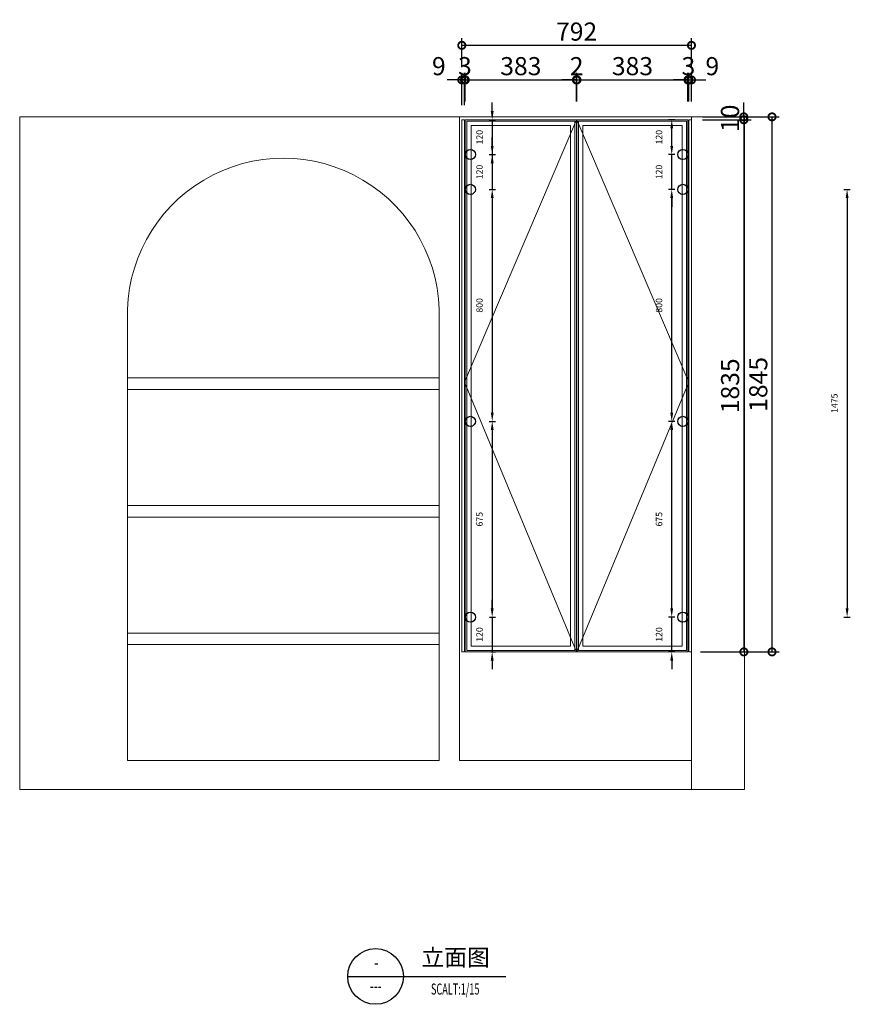
# Model space of a CAD drawing. Units: millimetres. Extents: x 483448 to 499924, y -1048398 to -1042626.
# Drawn here: x 492695 to 495560, y -1048398 to -1045002 of the extents above; entities that cross this region are included whole.
import ezdxf
from ezdxf.enums import TextEntityAlignment as Align

# ---------------------------------------------------------------- set-up
doc = ezdxf.new("R2010")
doc.units = ezdxf.units.MM
doc.header["$LTSCALE"] = 100
for name, color, linetype, lineweight in [('0-02 外轮廓', 42, 'Continuous', 20), ('0-05 内轮廓', 251, 'Continuous', 15), ('0-06 免漆板', 4, 'Continuous', 15)]:
    doc.layers.add(name, color=color, linetype=linetype, lineweight=lineweight)
doc.styles.add('ZB_宋体', font='txt')
doc.styles.add('宋体', font='txt', dxfattribs={"width": 0.7})
doc.styles.add('视图符号1', font='msyh.ttf')
doc.styles.add('视图符号2', font='msyh.ttf')
doc.dimstyles.new('1--25', dxfattribs={"dimscale": 25, "dimtxt": 2.5, "dimasz": 2, "dimexe": 1, "dimexo": 2.5, "dimgap": 0.65, "dimtad": 1, "dimdec": 0, "dimdsep": 46, "dimtxsty": '宋体', "dimblk": 'DOTSMALL', "dimcen": 1, "dimclrd": 252, "dimclre": 252, "dimclrt": 3, "dimadec": 0, "dimazin": 2, "dimtfac": 1, "dimtdec": 0, "dimtix": 1, "dimtmove": 2, "dimatfit": 3, "dimldrblk": 'hl_arrow2', "dimfxl": 6, "dimfxlon": 1, "dimtolj": 1, "dimarcsym": 0})
doc.dimstyles.new('3切角', dxfattribs={"dimtxt": 22, "dimasz": 30, "dimexe": 11, "dimexo": 11, "dimgap": 30, "dimtad": 1, "dimdec": 0, "dimdsep": 46, "dimtxsty": 'ZB_宋体', "dimcen": 2.5, "dimdle": 40, "dimclrd": 251, "dimclre": 251, "dimclrt": 251, "dimadec": 0, "dimazin": 0, "dimtfac": 1, "dimtdec": 0, "dimtix": 1, "dimtmove": 2, "dimatfit": 3, "dimldrblk": 'DOT', "dimfxl": 11, "dimfxlon": 1, "dimarcsym": 0})

# ---------------------------------------------------------------- blocks, each defined once
blk = doc.blocks.new('SDADSVXVV')
at = {"layer": '0-05 内轮廓'}
for p, q in [((0, 2320), (0, 0)), ((2499.5, 2320), (0, 2320)), ((1517, 2320), (1517, 100)), ((2317, 2320), (2317, 0)), ((2499.5, 2320), (2499.5, 0)), ((372, 1620), (372, 100)), ((1447, 1620), (1447, 100)), ((1447, 1420), (372, 1420)), ((1447, 1380), (372, 1380)), ((1447, 980), (372, 980)), ((1447, 940), (372, 940)), ((1447, 540), (372, 540)), ((1447, 500), (372, 500)), ((1447, 100), (372, 100)), ((2317, 100), (1517, 100)), ((2499.5, 0), (0, 0)), ((2317, 0), (352, 0))]:
    blk.add_line(p, q, dxfattribs=at)
blk.add_arc((909.5, 1639.6), 537.9, 357.9072, 182.0928, dxfattribs=at)
blk = doc.blocks.new('_DotSmall')
at = {"color": 0, "linetype": 'ByBlock', "const_width": 0.5}
blk.add_lwpolyline([(-0.0625, 0, 1), (0.0625, 0, 1)], format="xyb", close=True, dxfattribs=at)
blk = doc.blocks.new('*D254')
at = {"layer": '0-02 外轮廓', "color": 252, "lineweight": -2, "transparency": 16777216}
for p, q in [((495139.6, -1045337.5), (495314.6, -1045337.5)), ((495289.6, -1047182.5), (495289.6, -1045337.5)), ((495139.6, -1047182.5), (495314.6, -1047182.5))]:
    blk.add_line(p, q, dxfattribs=at)
at = {"layer": 'Defpoints', "color": 0, "transparency": 16777216}
for p in [(495011.7, -1045337.5), (495289.6, -1045337.5), (495011.7, -1047182.5)]:
    blk.add_point(p, dxfattribs=at)
at = {"layer": '0-02 外轮廓', "color": 252, "lineweight": -2, "transparency": 16777216, "xscale": 50, "yscale": 50, "zscale": 50}
for p, rotation in [((495289.6, -1045337.5), 90), ((495289.6, -1047182.5), 270)]:
    blk.add_blockref('_DotSmall', p, dxfattribs=dict(at, rotation=rotation))
at = {"layer": '0-02 外轮廓', "color": 3, "transparency": 16777216, "insert": (495242.1, -1046260), "char_height": 62.5, "attachment_point": 5, "rotation": 90, "style": '宋体'}
blk.add_mtext('\\A1;1845', dxfattribs=at)
blk = doc.blocks.new('hl_arrow2')
at = {"color": 2}
blk.add_line((-0.221, 0), (-1, 0), dxfattribs=at)
blk.add_lwpolyline([(-0.221, 0), (-0.861, -0.689), (-0.654, -0.862), (0, 0), (-0.654, 0.862), (-0.861, 0.689)], close=True, dxfattribs=at)
for points in [[(-0.861, 0.689), (-0.654, 0.862), (-0.221, 0), (0, 0)], [(-0.861, -0.689), (-0.654, -0.862), (-0.221, 0), (0, 0)]]:
    blk.add_solid(points, dxfattribs=at)
blk = doc.blocks.new('03$0$$0$')
at = {"color": 1}
for p, q in [((-5, 0), (5, 0)), ((5, 0), (23.41, 0))]:
    blk.add_line(p, q, dxfattribs=at)
blk.add_circle((0, 0), 5, dxfattribs=at)
at = {"color": 1, "style": '视图符号1', "width": 0.6}
for tag, height, p in [('REF', 3, (0.15, 2.2)), ('SHEET', 2.5, (0.03, -1.99)), ('SCALT:1/15', 2, (14.31, -2.52))]:
    blk.add_attdef(tag, text='', height=height, dxfattribs=at).set_placement(p, align=Align.MIDDLE)
at = {"color": 1, "style": '视图符号2'}
blk.add_attdef('平面图', text='', height=3, dxfattribs=at).set_placement((14.37, 3.03), align=Align.MIDDLE)
blk = doc.blocks.new('*D240')
at = {"layer": '0-06 免漆板', "color": 252, "lineweight": -2, "transparency": 16777216}
for p, q in [((495192.3, -1045337.5), (495192.3, -1045287.5)), ((495049.6, -1045337.5), (495217.3, -1045337.5)), ((495192.3, -1045337.5), (495192.3, -1045347.5)), ((495049.6, -1045347.5), (495217.3, -1045347.5)), ((495192.3, -1045347.5), (495192.3, -1045397.5))]:
    blk.add_line(p, q, dxfattribs=at)
at = {"layer": 'Defpoints', "color": 0, "transparency": 16777216}
for p in [(494987.1, -1045337.5), (494987.1, -1045347.5), (495192.3, -1045347.5)]:
    blk.add_point(p, dxfattribs=at)
at = {"layer": '0-06 免漆板', "color": 252, "lineweight": -2, "transparency": 16777216, "xscale": 50, "yscale": 50, "zscale": 50}
for p, rotation in [((495192.3, -1045337.5), 270), ((495192.3, -1045347.5), 90)]:
    blk.add_blockref('_DotSmall', p, dxfattribs=dict(at, rotation=rotation))
at = {"layer": '0-06 免漆板', "color": 3, "transparency": 16777216, "insert": (495144.8, -1045342.5), "char_height": 62.5, "attachment_point": 5, "rotation": 90, "style": '宋体'}
blk.add_mtext('\\A1;10', dxfattribs=at)
blk = doc.blocks.new('*D241')
at = {"layer": '0-06 免漆板', "color": 252, "lineweight": -2, "transparency": 16777216}
for p, q in [((495049.8, -1045347.5), (495217.5, -1045347.5)), ((495192.5, -1045347.5), (495192.5, -1047182.5)), ((495042.5, -1047182.5), (495217.5, -1047182.5))]:
    blk.add_line(p, q, dxfattribs=at)
at = {"layer": 'Defpoints', "color": 0, "transparency": 16777216}
for p in [(494987.3, -1045347.5), (494975.4, -1047182.5), (495192.5, -1047182.5)]:
    blk.add_point(p, dxfattribs=at)
at = {"layer": '0-06 免漆板', "color": 252, "lineweight": -2, "transparency": 16777216, "xscale": 50, "yscale": 50, "zscale": 50}
for p, rotation in [((495192.5, -1045347.5), 90), ((495192.5, -1047182.5), 270)]:
    blk.add_blockref('_DotSmall', p, dxfattribs=dict(at, rotation=rotation))
at = {"layer": '0-06 免漆板', "color": 3, "transparency": 16777216, "insert": (495145, -1046265), "char_height": 62.5, "attachment_point": 5, "rotation": 90, "style": '宋体'}
blk.add_mtext('\\A1;1835', dxfattribs=at)
blk = doc.blocks.new('*D278')
at = {"layer": '0-06 免漆板', "color": 252, "lineweight": -2, "transparency": 16777216}
for p, q in [((494219.7, -1045297.3), (494219.7, -1045185.1)), ((494228.7, -1045297.3), (494228.7, -1045185.1)), ((494219.7, -1045210.1), (494169.7, -1045210.1)), ((494219.7, -1045210.1), (494228.7, -1045210.1)), ((494228.7, -1045210.1), (494278.7, -1045210.1))]:
    blk.add_line(p, q, dxfattribs=at)
at = {"layer": 'Defpoints', "color": 0, "transparency": 16777216}
for p in [(494228.7, -1045210.1), (494219.7, -1045359.8), (494228.7, -1045359.8)]:
    blk.add_point(p, dxfattribs=at)
at = {"layer": '0-06 免漆板', "color": 252, "lineweight": -2, "transparency": 16777216, "xscale": 50, "yscale": 50, "zscale": 50}
blk.add_blockref('_DotSmall', (494219.7, -1045210.1), dxfattribs=at)
at = {"layer": '0-06 免漆板', "color": 252, "lineweight": -2, "transparency": 16777216, "xscale": 50, "yscale": 50, "zscale": 50, "rotation": 180}
blk.add_blockref('_DotSmall', (494228.7, -1045210.1), dxfattribs=at)
at = {"layer": '0-06 免漆板', "color": 3, "transparency": 16777216, "insert": (494140.4, -1045162.6), "char_height": 62.5, "attachment_point": 5, "style": '宋体'}
blk.add_mtext('\\A1;9', dxfattribs=at)
blk = doc.blocks.new('*D279')
at = {"layer": '0-06 免漆板', "color": 252, "lineweight": -2, "transparency": 16777216}
for p, q in [((494228.7, -1045297.3), (494228.7, -1045185.1)), ((494231.7, -1045285), (494231.7, -1045185.1)), ((494228.7, -1045210.1), (494178.7, -1045210.1)), ((494228.7, -1045210.1), (494231.7, -1045210.1)), ((494231.7, -1045210.1), (494281.7, -1045210.1))]:
    blk.add_line(p, q, dxfattribs=at)
at = {"layer": 'Defpoints', "color": 0, "transparency": 16777216}
for p in [(494231.7, -1045210.1), (494228.7, -1045359.8), (494231.7, -1045347.5)]:
    blk.add_point(p, dxfattribs=at)
at = {"layer": '0-06 免漆板', "color": 252, "lineweight": -2, "transparency": 16777216, "xscale": 50, "yscale": 50, "zscale": 50}
blk.add_blockref('_DotSmall', (494228.7, -1045210.1), dxfattribs=at)
at = {"layer": '0-06 免漆板', "color": 252, "lineweight": -2, "transparency": 16777216, "xscale": 50, "yscale": 50, "zscale": 50, "rotation": 180}
blk.add_blockref('_DotSmall', (494231.7, -1045210.1), dxfattribs=at)
at = {"layer": '0-06 免漆板', "color": 3, "transparency": 16777216, "insert": (494230.2, -1045162.6), "char_height": 62.5, "attachment_point": 5, "style": '宋体'}
blk.add_mtext('\\A1;3', dxfattribs=at)
blk = doc.blocks.new('*D280')
at = {"layer": '0-06 免漆板', "color": 252, "lineweight": -2, "transparency": 16777216}
for p, q in [((494231.7, -1045285), (494231.7, -1045185.1)), ((494614.7, -1045285), (494614.7, -1045185.1)), ((494231.7, -1045210.1), (494614.7, -1045210.1))]:
    blk.add_line(p, q, dxfattribs=at)
at = {"layer": 'Defpoints', "color": 0, "transparency": 16777216}
for p in [(494614.7, -1045210.1), (494231.7, -1045347.5), (494614.7, -1045347.5)]:
    blk.add_point(p, dxfattribs=at)
at = {"layer": '0-06 免漆板', "color": 252, "lineweight": -2, "transparency": 16777216, "xscale": 50, "yscale": 50, "zscale": 50, "rotation": 180}
blk.add_blockref('_DotSmall', (494231.7, -1045210.1), dxfattribs=at)
at = {"layer": '0-06 免漆板', "color": 252, "lineweight": -2, "transparency": 16777216, "xscale": 50, "yscale": 50, "zscale": 50}
blk.add_blockref('_DotSmall', (494614.7, -1045210.1), dxfattribs=at)
at = {"layer": '0-06 免漆板', "color": 3, "transparency": 16777216, "insert": (494423.2, -1045162.6), "char_height": 62.5, "attachment_point": 5, "style": '宋体'}
blk.add_mtext('\\A1;383', dxfattribs=at)
blk = doc.blocks.new('*D281')
at = {"layer": '0-06 免漆板', "color": 252, "lineweight": -2, "transparency": 16777216}
for p, q in [((494614.7, -1045285), (494614.7, -1045185.1)), ((494616.7, -1045285), (494616.7, -1045185.1)), ((494614.7, -1045210.1), (494564.7, -1045210.1)), ((494614.7, -1045210.1), (494616.7, -1045210.1)), ((494616.7, -1045210.1), (494666.7, -1045210.1))]:
    blk.add_line(p, q, dxfattribs=at)
at = {"layer": 'Defpoints', "color": 0, "transparency": 16777216}
for p in [(494616.7, -1045210.1), (494614.7, -1045347.5), (494616.7, -1045347.5)]:
    blk.add_point(p, dxfattribs=at)
at = {"layer": '0-06 免漆板', "color": 252, "lineweight": -2, "transparency": 16777216, "xscale": 50, "yscale": 50, "zscale": 50}
blk.add_blockref('_DotSmall', (494614.7, -1045210.1), dxfattribs=at)
at = {"layer": '0-06 免漆板', "color": 252, "lineweight": -2, "transparency": 16777216, "xscale": 50, "yscale": 50, "zscale": 50, "rotation": 180}
blk.add_blockref('_DotSmall', (494616.7, -1045210.1), dxfattribs=at)
at = {"layer": '0-06 免漆板', "color": 3, "transparency": 16777216, "insert": (494615.7, -1045162.6), "char_height": 62.5, "attachment_point": 5, "style": '宋体'}
blk.add_mtext('\\A1;2', dxfattribs=at)
blk = doc.blocks.new('*D282')
at = {"layer": '0-06 免漆板', "color": 252, "lineweight": -2, "transparency": 16777216}
for p, q in [((494616.7, -1045285), (494616.7, -1045185.1)), ((494999.7, -1045285), (494999.7, -1045185.1)), ((494616.7, -1045210.1), (494999.7, -1045210.1))]:
    blk.add_line(p, q, dxfattribs=at)
at = {"layer": 'Defpoints', "color": 0, "transparency": 16777216}
for p in [(494999.7, -1045210.1), (494616.7, -1045347.5), (494999.7, -1045347.5)]:
    blk.add_point(p, dxfattribs=at)
at = {"layer": '0-06 免漆板', "color": 252, "lineweight": -2, "transparency": 16777216, "xscale": 50, "yscale": 50, "zscale": 50, "rotation": 180}
blk.add_blockref('_DotSmall', (494616.7, -1045210.1), dxfattribs=at)
at = {"layer": '0-06 免漆板', "color": 252, "lineweight": -2, "transparency": 16777216, "xscale": 50, "yscale": 50, "zscale": 50}
blk.add_blockref('_DotSmall', (494999.7, -1045210.1), dxfattribs=at)
at = {"layer": '0-06 免漆板', "color": 3, "transparency": 16777216, "insert": (494808.2, -1045162.6), "char_height": 62.5, "attachment_point": 5, "style": '宋体'}
blk.add_mtext('\\A1;383', dxfattribs=at)
blk = doc.blocks.new('*D283')
at = {"layer": '0-06 免漆板', "color": 252, "lineweight": -2, "transparency": 16777216}
for p, q in [((494999.7, -1045285), (494999.7, -1045185.1)), ((495002.7, -1045285), (495002.7, -1045185.1)), ((494999.7, -1045210.1), (494949.7, -1045210.1)), ((494999.7, -1045210.1), (495002.7, -1045210.1)), ((495002.7, -1045210.1), (495052.7, -1045210.1))]:
    blk.add_line(p, q, dxfattribs=at)
at = {"layer": 'Defpoints', "color": 0, "transparency": 16777216}
for p in [(495002.7, -1045210.1), (494999.7, -1045347.5), (495002.7, -1045347.5)]:
    blk.add_point(p, dxfattribs=at)
at = {"layer": '0-06 免漆板', "color": 252, "lineweight": -2, "transparency": 16777216, "xscale": 50, "yscale": 50, "zscale": 50}
blk.add_blockref('_DotSmall', (494999.7, -1045210.1), dxfattribs=at)
at = {"layer": '0-06 免漆板', "color": 252, "lineweight": -2, "transparency": 16777216, "xscale": 50, "yscale": 50, "zscale": 50, "rotation": 180}
blk.add_blockref('_DotSmall', (495002.7, -1045210.1), dxfattribs=at)
at = {"layer": '0-06 免漆板', "color": 3, "transparency": 16777216, "insert": (495001.2, -1045162.6), "char_height": 62.5, "attachment_point": 5, "style": '宋体'}
blk.add_mtext('\\A1;3', dxfattribs=at)
blk = doc.blocks.new('*D284')
at = {"layer": '0-06 免漆板', "color": 252, "lineweight": -2, "transparency": 16777216}
for p, q in [((495002.7, -1045285), (495002.7, -1045185.1)), ((495011.7, -1045285), (495011.7, -1045185.1)), ((495002.7, -1045210.1), (494952.7, -1045210.1)), ((495002.7, -1045210.1), (495011.7, -1045210.1)), ((495011.7, -1045210.1), (495061.7, -1045210.1))]:
    blk.add_line(p, q, dxfattribs=at)
at = {"layer": 'Defpoints', "color": 0, "transparency": 16777216}
for p in [(495011.7, -1045210.1), (495002.7, -1045347.5), (495011.7, -1045347.5)]:
    blk.add_point(p, dxfattribs=at)
at = {"layer": '0-06 免漆板', "color": 252, "lineweight": -2, "transparency": 16777216, "xscale": 50, "yscale": 50, "zscale": 50}
blk.add_blockref('_DotSmall', (495002.7, -1045210.1), dxfattribs=at)
at = {"layer": '0-06 免漆板', "color": 252, "lineweight": -2, "transparency": 16777216, "xscale": 50, "yscale": 50, "zscale": 50, "rotation": 180}
blk.add_blockref('_DotSmall', (495011.7, -1045210.1), dxfattribs=at)
at = {"layer": '0-06 免漆板', "color": 3, "transparency": 16777216, "insert": (495083.7, -1045162.6), "char_height": 62.5, "attachment_point": 5, "style": '宋体'}
blk.add_mtext('\\A1;9', dxfattribs=at)
blk = doc.blocks.new('*D242')
at = {"layer": '0-06 免漆板', "color": 252, "lineweight": -2, "transparency": 16777216}
for p, q in [((494219.7, -1045165.8), (494219.7, -1045065.9)), ((495011.7, -1045165.8), (495011.7, -1045065.9)), ((495011.7, -1045090.9), (494219.7, -1045090.9))]:
    blk.add_line(p, q, dxfattribs=at)
at = {"layer": 'Defpoints', "color": 0, "transparency": 16777216}
for p in [(494219.7, -1045090.9), (494219.7, -1045228.3), (495011.7, -1045228.3)]:
    blk.add_point(p, dxfattribs=at)
at = {"layer": '0-06 免漆板', "color": 252, "lineweight": -2, "transparency": 16777216, "xscale": 50, "yscale": 50, "zscale": 50, "rotation": 180}
blk.add_blockref('_DotSmall', (494219.7, -1045090.9), dxfattribs=at)
at = {"layer": '0-06 免漆板', "color": 252, "lineweight": -2, "transparency": 16777216, "xscale": 50, "yscale": 50, "zscale": 50}
blk.add_blockref('_DotSmall', (495011.7, -1045090.9), dxfattribs=at)
at = {"layer": '0-06 免漆板', "color": 3, "transparency": 16777216, "insert": (494615.7, -1045043.4), "char_height": 62.5, "attachment_point": 5, "style": '宋体'}
blk.add_mtext('\\A1;792', dxfattribs=at)
blk = doc.blocks.new('*D243')
at = {"layer": '0-05 内轮廓', "color": 251, "lineweight": -2, "transparency": 16777216}
for p, q in [((495537.6, -1045587.5), (495559.6, -1045587.5)), ((495548.6, -1045617.5), (495548.6, -1047032.5)), ((495537.6, -1047062.5), (495559.6, -1047062.5))]:
    blk.add_line(p, q, dxfattribs=at)
at = {"layer": '0-05 内轮廓', "color": 251, "transparency": 16777216}
for points in [[(495543.6, -1045617.5), (495553.6, -1045617.5), (495548.6, -1045587.5)], [(495543.6, -1047032.5), (495553.6, -1047032.5), (495548.6, -1047062.5)]]:
    blk.add_solid(points, dxfattribs=at)
at = {"layer": 'Defpoints', "color": 0, "transparency": 16777216}
for p in [(495513.1, -1045587.5), (495513.1, -1047062.5), (495548.6, -1047062.5)]:
    blk.add_point(p, dxfattribs=at)
at = {"layer": '0-05 内轮廓', "color": 251, "transparency": 16777216, "insert": (495507.6, -1046325), "char_height": 22, "attachment_point": 5, "rotation": 90, "style": 'ZB_宋体'}
blk.add_mtext('1475', dxfattribs=at)
blk = doc.blocks.new('_Dot')
at = {"color": 0, "linetype": 'ByBlock', "lineweight": -2}
blk.add_line((-0.5, 0), (-1, 0), dxfattribs=at)
at = {"color": 0, "linetype": 'ByBlock', "const_width": 0.5}
blk.add_lwpolyline([(-0.25, 0, 1), (0.25, 0, 1)], format="xyb", close=True, dxfattribs=at)
blk = doc.blocks.new('*D244')
at = {"layer": '0-05 内轮廓', "color": 251, "lineweight": -2, "transparency": 16777216}
for p, q in [((494324.5, -1045317.5), (494324.5, -1045287.5)), ((494313.5, -1045347.5), (494335.5, -1045347.5)), ((494324.5, -1045347.5), (494324.5, -1045467.5)), ((494313.5, -1045467.5), (494335.5, -1045467.5)), ((494324.5, -1045497.5), (494324.5, -1045527.5))]:
    blk.add_line(p, q, dxfattribs=at)
at = {"layer": '0-05 内轮廓', "color": 251, "transparency": 16777216}
for points in [[(494319.5, -1045317.5), (494329.5, -1045317.5), (494324.5, -1045347.5)], [(494319.5, -1045497.5), (494329.5, -1045497.5), (494324.5, -1045467.5)]]:
    blk.add_solid(points, dxfattribs=at)
at = {"layer": 'Defpoints', "color": 0, "transparency": 16777216}
for p in [(494249.6, -1045347.5), (494249.6, -1045467.5), (494324.5, -1045467.5)]:
    blk.add_point(p, dxfattribs=at)
at = {"layer": '0-05 内轮廓', "color": 251, "transparency": 16777216, "insert": (494283.5, -1045407.5), "char_height": 22, "attachment_point": 5, "rotation": 90, "style": 'ZB_宋体'}
blk.add_mtext('120', dxfattribs=at)
blk = doc.blocks.new('*D245')
at = {"layer": '0-05 内轮廓', "color": 251, "lineweight": -2, "transparency": 16777216}
for p, q in [((494324.5, -1045437.5), (494324.5, -1045407.5)), ((494313.5, -1045467.5), (494335.5, -1045467.5)), ((494324.5, -1045467.5), (494324.5, -1045587.5)), ((494313.5, -1045587.5), (494335.5, -1045587.5)), ((494324.5, -1045617.5), (494324.5, -1045647.5))]:
    blk.add_line(p, q, dxfattribs=at)
at = {"layer": '0-05 内轮廓', "color": 251, "transparency": 16777216}
for points in [[(494319.5, -1045437.5), (494329.5, -1045437.5), (494324.5, -1045467.5)], [(494319.5, -1045617.5), (494329.5, -1045617.5), (494324.5, -1045587.5)]]:
    blk.add_solid(points, dxfattribs=at)
at = {"layer": 'Defpoints', "color": 0, "transparency": 16777216}
for p in [(494249.6, -1045467.5), (494292, -1045587.5), (494324.5, -1045587.5)]:
    blk.add_point(p, dxfattribs=at)
at = {"layer": '0-05 内轮廓', "color": 251, "transparency": 16777216, "insert": (494283.5, -1045527.5), "char_height": 22, "attachment_point": 5, "rotation": 90, "style": 'ZB_宋体'}
blk.add_mtext('120', dxfattribs=at)
blk = doc.blocks.new('*D246')
at = {"layer": '0-05 内轮廓', "color": 251, "lineweight": -2, "transparency": 16777216}
for p, q in [((494313.5, -1045587.5), (494335.5, -1045587.5)), ((494324.5, -1045617.5), (494324.5, -1046357.5)), ((494313.5, -1046387.5), (494335.5, -1046387.5))]:
    blk.add_line(p, q, dxfattribs=at)
at = {"layer": '0-05 内轮廓', "color": 251, "transparency": 16777216}
for points in [[(494319.5, -1045617.5), (494329.5, -1045617.5), (494324.5, -1045587.5)], [(494319.5, -1046357.5), (494329.5, -1046357.5), (494324.5, -1046387.5)]]:
    blk.add_solid(points, dxfattribs=at)
at = {"layer": 'Defpoints', "color": 0, "transparency": 16777216}
for p in [(494292, -1045587.5), (494295.4, -1046387.5), (494324.5, -1046387.5)]:
    blk.add_point(p, dxfattribs=at)
at = {"layer": '0-05 内轮廓', "color": 251, "transparency": 16777216, "insert": (494283.5, -1045987.5), "char_height": 22, "attachment_point": 5, "rotation": 90, "style": 'ZB_宋体'}
blk.add_mtext('800', dxfattribs=at)
blk = doc.blocks.new('*D247')
at = {"layer": '0-05 内轮廓', "color": 251, "lineweight": -2, "transparency": 16777216}
for p, q in [((494313.5, -1046387.5), (494335.5, -1046387.5)), ((494324.5, -1046417.5), (494324.5, -1047032.5)), ((494314.9, -1047062.5), (494335.5, -1047062.5))]:
    blk.add_line(p, q, dxfattribs=at)
at = {"layer": '0-05 内轮廓', "color": 251, "transparency": 16777216}
for points in [[(494319.5, -1046417.5), (494329.5, -1046417.5), (494324.5, -1046387.5)], [(494319.5, -1047032.5), (494329.5, -1047032.5), (494324.5, -1047062.5)]]:
    blk.add_solid(points, dxfattribs=at)
at = {"layer": 'Defpoints', "color": 0, "transparency": 16777216}
for p in [(494295.4, -1046387.5), (494303.9, -1047062.5), (494324.5, -1047062.5)]:
    blk.add_point(p, dxfattribs=at)
at = {"layer": '0-05 内轮廓', "color": 251, "transparency": 16777216, "insert": (494283.5, -1046725), "char_height": 22, "attachment_point": 5, "rotation": 90, "style": 'ZB_宋体'}
blk.add_mtext('675', dxfattribs=at)
blk = doc.blocks.new('*D248')
at = {"layer": '0-05 内轮廓', "color": 251, "lineweight": -2, "transparency": 16777216}
for p, q in [((494324.5, -1047032.5), (494324.5, -1047002.5)), ((494314.9, -1047062.5), (494335.5, -1047062.5)), ((494324.5, -1047062.5), (494324.5, -1047182.5)), ((494319.7, -1047182.5), (494335.5, -1047182.5)), ((494324.5, -1047212.5), (494324.5, -1047242.5))]:
    blk.add_line(p, q, dxfattribs=at)
at = {"layer": '0-05 内轮廓', "color": 251, "transparency": 16777216}
for points in [[(494319.5, -1047032.5), (494329.5, -1047032.5), (494324.5, -1047062.5)], [(494319.5, -1047212.5), (494329.5, -1047212.5), (494324.5, -1047182.5)]]:
    blk.add_solid(points, dxfattribs=at)
at = {"layer": 'Defpoints', "color": 0, "transparency": 16777216}
for p in [(494303.9, -1047062.5), (494308.7, -1047182.5), (494324.5, -1047182.5)]:
    blk.add_point(p, dxfattribs=at)
at = {"layer": '0-05 内轮廓', "color": 251, "transparency": 16777216, "insert": (494283.5, -1047122.5), "char_height": 22, "attachment_point": 5, "rotation": 90, "style": 'ZB_宋体'}
blk.add_mtext('120', dxfattribs=at)
blk = doc.blocks.new('*D249')
at = {"layer": '0-05 内轮廓', "color": 251, "lineweight": -2, "transparency": 16777216}
for p, q in [((494943.7, -1047032.5), (494943.7, -1047002.5)), ((494954.7, -1047062.5), (494932.7, -1047062.5)), ((494943.7, -1047182.5), (494943.7, -1047062.5)), ((494954.7, -1047182.5), (494932.7, -1047182.5)), ((494943.7, -1047212.5), (494943.7, -1047242.5))]:
    blk.add_line(p, q, dxfattribs=at)
at = {"layer": '0-05 内轮廓', "color": 251, "transparency": 16777216}
for points in [[(494938.7, -1047032.5), (494948.7, -1047032.5), (494943.7, -1047062.5)], [(494938.7, -1047212.5), (494948.7, -1047212.5), (494943.7, -1047182.5)]]:
    blk.add_solid(points, dxfattribs=at)
at = {"layer": 'Defpoints', "color": 0, "transparency": 16777216}
for p in [(494943.7, -1047062.5), (494978.4, -1047062.5), (494978.4, -1047182.5)]:
    blk.add_point(p, dxfattribs=at)
at = {"layer": '0-05 内轮廓', "color": 251, "transparency": 16777216, "insert": (494902.7, -1047122.5), "char_height": 22, "attachment_point": 5, "rotation": 90, "style": 'ZB_宋体'}
blk.add_mtext('120', dxfattribs=at)
blk = doc.blocks.new('*D250')
at = {"layer": '0-05 内轮廓', "color": 251, "lineweight": -2, "transparency": 16777216}
for p, q in [((494954.7, -1046387.5), (494932.7, -1046387.5)), ((494943.7, -1047032.5), (494943.7, -1046417.5)), ((494954.7, -1047062.5), (494932.7, -1047062.5))]:
    blk.add_line(p, q, dxfattribs=at)
at = {"layer": '0-05 内轮廓', "color": 251, "transparency": 16777216}
for points in [[(494938.7, -1046417.5), (494948.7, -1046417.5), (494943.7, -1046387.5)], [(494938.7, -1047032.5), (494948.7, -1047032.5), (494943.7, -1047062.5)]]:
    blk.add_solid(points, dxfattribs=at)
at = {"layer": 'Defpoints', "color": 0, "transparency": 16777216}
for p in [(494943.7, -1046387.5), (494989.7, -1046387.5), (494978.4, -1047062.5)]:
    blk.add_point(p, dxfattribs=at)
at = {"layer": '0-05 内轮廓', "color": 251, "transparency": 16777216, "insert": (494902.7, -1046725), "char_height": 22, "attachment_point": 5, "rotation": 90, "style": 'ZB_宋体'}
blk.add_mtext('675', dxfattribs=at)
blk = doc.blocks.new('*D251')
at = {"layer": '0-05 内轮廓', "color": 251, "lineweight": -2, "transparency": 16777216}
for p, q in [((494954.7, -1045587.5), (494932.7, -1045587.5)), ((494943.7, -1046357.5), (494943.7, -1045617.5)), ((494954.7, -1046387.5), (494932.7, -1046387.5))]:
    blk.add_line(p, q, dxfattribs=at)
at = {"layer": '0-05 内轮廓', "color": 251, "transparency": 16777216}
for points in [[(494938.7, -1045617.5), (494948.7, -1045617.5), (494943.7, -1045587.5)], [(494938.7, -1046357.5), (494948.7, -1046357.5), (494943.7, -1046387.5)]]:
    blk.add_solid(points, dxfattribs=at)
at = {"layer": 'Defpoints', "color": 0, "transparency": 16777216}
for p in [(494943.7, -1045587.5), (494988.5, -1045587.5), (494989.7, -1046387.5)]:
    blk.add_point(p, dxfattribs=at)
at = {"layer": '0-05 内轮廓', "color": 251, "transparency": 16777216, "insert": (494902.7, -1045987.5), "char_height": 22, "attachment_point": 5, "rotation": 90, "style": 'ZB_宋体'}
blk.add_mtext('800', dxfattribs=at)
blk = doc.blocks.new('*D252')
at = {"layer": '0-05 内轮廓', "color": 251, "lineweight": -2, "transparency": 16777216}
for p, q in [((494943.7, -1045437.5), (494943.7, -1045407.5)), ((494954.7, -1045467.5), (494932.7, -1045467.5)), ((494943.7, -1045587.5), (494943.7, -1045467.5)), ((494954.7, -1045587.5), (494932.7, -1045587.5)), ((494943.7, -1045617.5), (494943.7, -1045647.5))]:
    blk.add_line(p, q, dxfattribs=at)
at = {"layer": '0-05 内轮廓', "color": 251, "transparency": 16777216}
for points in [[(494938.7, -1045437.5), (494948.7, -1045437.5), (494943.7, -1045467.5)], [(494938.7, -1045617.5), (494948.7, -1045617.5), (494943.7, -1045587.5)]]:
    blk.add_solid(points, dxfattribs=at)
at = {"layer": 'Defpoints', "color": 0, "transparency": 16777216}
for p in [(494943.7, -1045467.5), (494988.5, -1045467.5), (494988.5, -1045587.5)]:
    blk.add_point(p, dxfattribs=at)
at = {"layer": '0-05 内轮廓', "color": 251, "transparency": 16777216, "insert": (494902.7, -1045527.5), "char_height": 22, "attachment_point": 5, "rotation": 90, "style": 'ZB_宋体'}
blk.add_mtext('120', dxfattribs=at)
blk = doc.blocks.new('*D253')
at = {"layer": '0-05 内轮廓', "color": 251, "lineweight": -2, "transparency": 16777216}
for p, q in [((494954.7, -1045347.5), (494932.7, -1045347.5)), ((494943.7, -1045437.5), (494943.7, -1045377.5)), ((494954.7, -1045467.5), (494932.7, -1045467.5))]:
    blk.add_line(p, q, dxfattribs=at)
at = {"layer": '0-05 内轮廓', "color": 251, "transparency": 16777216}
for points in [[(494938.7, -1045377.5), (494948.7, -1045377.5), (494943.7, -1045347.5)], [(494938.7, -1045437.5), (494948.7, -1045437.5), (494943.7, -1045467.5)]]:
    blk.add_solid(points, dxfattribs=at)
at = {"layer": 'Defpoints', "color": 0, "transparency": 16777216}
for p in [(494943.7, -1045347.5), (494987.1, -1045347.5), (494988.5, -1045467.5)]:
    blk.add_point(p, dxfattribs=at)
at = {"layer": '0-05 内轮廓', "color": 251, "transparency": 16777216, "insert": (494902.7, -1045407.5), "char_height": 22, "attachment_point": 5, "rotation": 90, "style": 'ZB_宋体'}
blk.add_mtext('120', dxfattribs=at)

msp = doc.modelspace()

# ---------------------------------------------------------------- linework, layer by layer
at = {"color": 42, "ltscale": 3}
for centre in [(494249.2, -1045467.5), (494982.2, -1045467.5), (494249.2, -1045587.5), (494982.2, -1045587.5), (494249.2, -1046387.5), (494982.2, -1046387.5), (494249.2, -1047062.5), (494982.2, -1047062.5)]:
    msp.add_circle(centre, 17.5, dxfattribs=at)
at = {"layer": '0-02 外轮廓', "color": 136}
for points in [[(494219.7, -1045347.5), (494228.7, -1045347.5), (494228.7, -1047182.5), (494219.7, -1047182.5)], [(494614.7, -1045347.5), (494231.7, -1045347.5), (494231.7, -1047182.5), (494614.7, -1047182.5)], [(494616.7, -1045347.5), (494999.7, -1045347.5), (494999.7, -1047182.5), (494616.7, -1047182.5)], [(495002.7, -1047182.5), (495011.7, -1047182.5), (495011.7, -1045347.5), (495002.7, -1045347.5)]]:
    msp.add_lwpolyline(points, close=True, dxfattribs=at)
at = {"layer": '0-05 内轮廓'}
for p, q in [((494614.7, -1045347.5), (494228.7, -1046252.5)), ((494616.7, -1045347.5), (495002.7, -1046252.5)), ((494228.7, -1046252.5), (494614.7, -1047182.5)), ((495002.7, -1046252.5), (494616.7, -1047182.5))]:
    msp.add_line(p, q, dxfattribs=at)
for points in [[(494609.7, -1045352.5), (494236.7, -1045352.5), (494236.7, -1047177.5), (494609.7, -1047177.5)], [(494594.7, -1045367.5), (494251.7, -1045367.5), (494251.7, -1047162.5), (494594.7, -1047162.5)], [(494621.7, -1045352.5), (494994.7, -1045352.5), (494994.7, -1047177.5), (494621.7, -1047177.5)], [(494636.7, -1045367.5), (494979.7, -1045367.5), (494979.7, -1047162.5), (494636.7, -1047162.5)]]:
    msp.add_lwpolyline(points, close=True, dxfattribs=at)

# ---------------------------------------------------------------- block references
at = {"lineweight": -3, "xscale": 19.2, "yscale": 19.2, "zscale": 19.2}
msp.add_blockref('03$0$$0$', (493922.2, -1048301.8), dxfattribs=at).add_auto_attribs({'SCALT:1/15': 'SCALT:1/15', '平面图': '立面图', 'REF': '-', 'SHEET': '---'})
at = {"layer": '0-05 内轮廓'}
msp.add_blockref('SDADSVXVV', (492694.7, -1047657.5), dxfattribs=at)

# ---------------------------------------------------------------- dimensions: what is measured, and where the dimension line sits
at = {"layer": '0-02 外轮廓'}
dim = msp.add_aligned_dim(p1=(495011.7, -1047182.5), p2=(495011.7, -1045337.5), distance=-277.9, dimstyle='1--25', dxfattribs=at)
dim.commit()
dim.dimension.update_dxf_attribs({"geometry": '*D254', "text_midpoint": (495242.1, -1046260)})
at = {"layer": '0-05 内轮廓'}
for p1, p2, distance, picture, middle in [((494249.6, -1045347.5), (494249.6, -1045467.5), 75, '*D244', (494283.5, -1045407.5)), ((495513.1, -1045587.5), (495513.1, -1047062.5), 35.5, '*D243', (495507.6, -1046325)), ((494978.4, -1047182.5), (494978.4, -1047062.5), 34.7, '*D249', (494902.7, -1047122.5))]:
    dim = msp.add_aligned_dim(p1=p1, p2=p2, distance=distance, dimstyle='3切角', override={"dimpost": '\\X'}, dxfattribs=at)
    dim.commit()
    dim.dimension.update_dxf_attribs({"geometry": picture, "text_midpoint": middle})
for base, p1, p2, angle, picture, middle in [((494943.7, -1045347.5), (494988.5, -1045467.5), (494987.1, -1045347.5), 270, '*D253', (494902.7, -1045407.5)), ((494324.5, -1045587.5), (494249.6, -1045467.5), (494292, -1045587.5), 90, '*D245', (494283.5, -1045527.5)), ((494943.7, -1045467.5), (494988.5, -1045587.5), (494988.5, -1045467.5), 270, '*D252', (494902.7, -1045527.5)), ((494324.5, -1046387.5), (494292, -1045587.5), (494295.4, -1046387.5), 90, '*D246', (494283.5, -1045987.5)), ((494943.7, -1045587.5), (494989.7, -1046387.5), (494988.5, -1045587.5), 270, '*D251', (494902.7, -1045987.5)), ((494324.5, -1047062.5), (494295.4, -1046387.5), (494303.9, -1047062.5), 90, '*D247', (494283.5, -1046725)), ((494943.7, -1046387.5), (494978.4, -1047062.5), (494989.7, -1046387.5), 270, '*D250', (494902.7, -1046725)), ((494324.5, -1047182.5), (494303.9, -1047062.5), (494308.7, -1047182.5), 90, '*D248', (494283.5, -1047122.5))]:
    dim = msp.add_linear_dim(base=base, p1=p1, p2=p2, angle=angle, dimstyle='3切角', override={"dimpost": '\\X'}, dxfattribs=at)
    dim.commit()
    dim.dimension.update_dxf_attribs({"geometry": picture, "text_midpoint": middle})
at = {"layer": '0-06 免漆板'}
for base, p1, p2, angle, picture, middle in [((494219.7, -1045090.9), (495011.7, -1045228.3), (494219.7, -1045228.3), 180, '*D242', (494615.7, -1045043.4)), ((494231.7, -1045210.1), (494228.7, -1045359.8), (494231.7, -1045347.5), 180, '*D279', (494230.2, -1045162.6)), ((494614.7, -1045210.1), (494231.7, -1045347.5), (494614.7, -1045347.5), 180, '*D280', (494423.2, -1045162.6)), ((494616.7, -1045210.1), (494614.7, -1045347.5), (494616.7, -1045347.5), 180, '*D281', (494615.7, -1045162.6)), ((494999.7, -1045210.1), (494616.7, -1045347.5), (494999.7, -1045347.5), 180, '*D282', (494808.2, -1045162.6)), ((495002.7, -1045210.1), (494999.7, -1045347.5), (495002.7, -1045347.5), 180, '*D283', (495001.2, -1045162.6)), ((495192.5, -1047182.5), (494987.3, -1045347.5), (494975.4, -1047182.5), 90, '*D241', (495145, -1046265))]:
    dim = msp.add_linear_dim(base=base, p1=p1, p2=p2, angle=angle, dimstyle='1--25', dxfattribs=at)
    dim.commit()
    dim.dimension.update_dxf_attribs({"geometry": picture, "text_midpoint": middle})
for base, p1, p2, angle, picture, middle, dimtype in [((494228.7, -1045210.1), (494219.7, -1045359.8), (494228.7, -1045359.8), 0, '*D278', (494140.4, -1045162.6), 161), ((495011.7, -1045210.1), (495002.7, -1045347.5), (495011.7, -1045347.5), 180, '*D284', (495083.7, -1045162.6), 160)]:
    dim = msp.add_linear_dim(base=base, p1=p1, p2=p2, angle=angle, dimstyle='1--25', dxfattribs=at)
    dim.commit()
    dim.dimension.update_dxf_attribs({"geometry": picture, "text_midpoint": middle, "dimtype": dimtype})
dim = msp.add_aligned_dim(p1=(494987.1, -1045337.5), p2=(494987.1, -1045347.5), distance=205.2, dimstyle='1--25', dxfattribs=at)
dim.commit()
dim.dimension.update_dxf_attribs({"geometry": '*D240', "text_midpoint": (495144.8, -1045342.5)})

doc.saveas('drawing.dxf')
